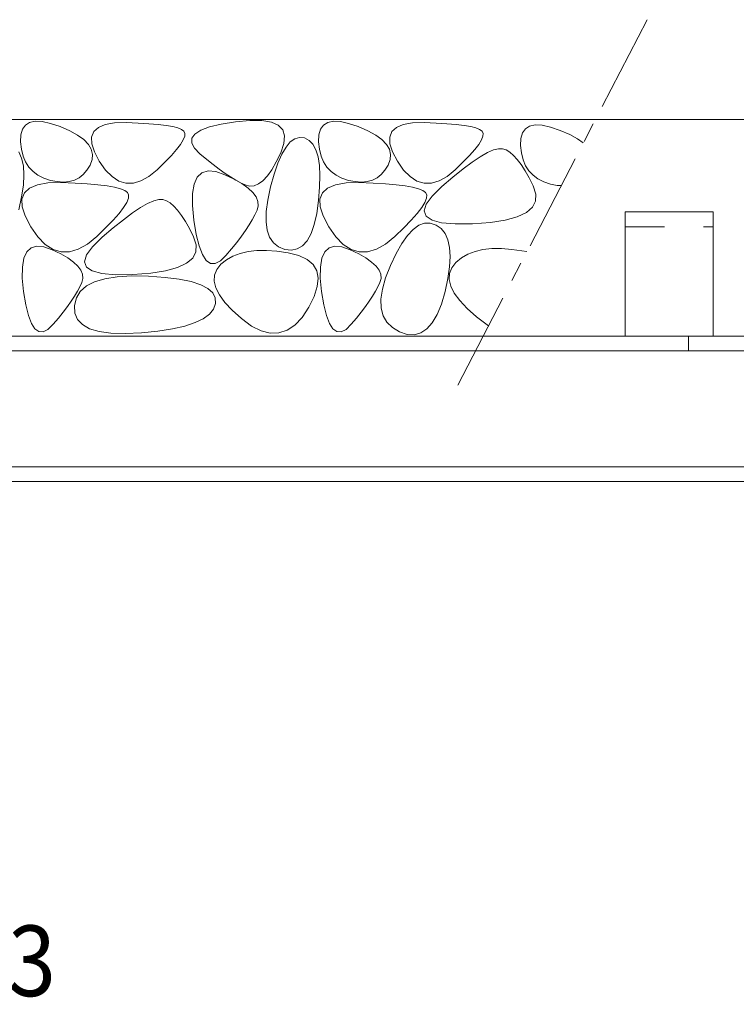
# Model space of a CAD drawing. Units: millimetres. Extents: x -1521 to 1948, y -1330 to 1382.
# Drawn here: x -828 to -673, y -504 to -292 of the extents above; entities that cross this region are included whole.
import ezdxf

# ---------------------------------------------------------------- set-up
doc = ezdxf.new("R2010")
doc.units = ezdxf.units.MM
doc.header["$LTSCALE"] = 5
doc.linetypes.add('JWW_CENTER1', pattern=[6.773333, 4.233333, -0.846667, 0.846667, -0.846667])
doc.linetypes.add('JWW_DASHED2', pattern=[3.386667, 1.693333, -1.693333])
for name, color, linetype in [('4-0', 7, 'Continuous'), ('4-1', 7, 'Continuous'), ('4-5', 7, 'Continuous'), ('4-E', 7, 'Continuous')]:
    doc.layers.add(name, color=color, linetype=linetype)
doc.styles.add('ＭＳ ゴシック', font='msgothic.ttc', dxfattribs={"height": 1})

msp = doc.modelspace()

# ---------------------------------------------------------------- linework, layer by layer
at = {"layer": '4-0', "color": 7, "linetype": 'Continuous', "lineweight": 9}
for p, q in [((-625.02, -313.14), (-1122.02, -313.14)), ((-697.22, -333.14), (-678.22, -333.14)), ((-697.22, -333.14), (-697.22, -359.91)), ((-678.22, -333.14), (-678.22, -359.91)), ((-632.22, -359.94), (-1114.82, -359.94)), ((-683.51, -359.94), (-683.51, -363.14)), ((-632.22, -363.14), (-1114.82, -363.14)), ((-625.72, -388.14), (-1121.32, -388.14)), ((-625.72, -391.34), (-1121.32, -391.34))]:
    msp.add_line(p, q, dxfattribs=at)
at = {"layer": '4-0', "color": 7, "linetype": 'JWW_DASHED2', "lineweight": 9}
msp.add_line((-697.22, -336.34), (-678.22, -336.34), dxfattribs=at)
at = {"layer": '4-1', "color": 2, "linetype": 'JWW_CENTER1', "lineweight": 9}
msp.add_line((-733.34, -370.51), (-692.46, -291.62), dxfattribs=at)
at = {"layer": '4-E', "color": 2, "linetype": 'Continuous', "lineweight": 9}
for p, q in [((-827.35, -315.25), (-826.71, -314.36)), ((-826.71, -314.36), (-825.79, -313.79)), ((-825.79, -313.79), (-824.57, -313.54)), ((-824.57, -313.54), (-823.07, -313.61)), ((-823.07, -313.61), (-821.27, -314)), ((-821.27, -314), (-819.18, -314.71)), ((-810.96, -314.88), (-809.48, -314.25)), ((-809.48, -314.25), (-807.48, -313.91)), ((-807.48, -313.91), (-804.97, -313.85)), ((-804.97, -313.85), (-802.36, -313.94)), ((-802.36, -313.94), (-800.05, -314.08)), ((-800.05, -314.08), (-798.04, -314.25)), ((-798.04, -314.25), (-796.32, -314.46)), ((-796.32, -314.46), (-794.91, -314.71)), ((-786.95, -314.78), (-784.46, -314.17)), ((-784.46, -314.17), (-781.36, -313.65)), ((-781.36, -313.65), (-778.22, -313.35)), ((-778.22, -313.35), (-775.63, -313.37)), ((-775.63, -313.37), (-773.59, -313.72)), ((-773.59, -313.72), (-772.1, -314.4)), ((-772.1, -314.4), (-771.15, -315.4)), ((-763, -315.25), (-762.36, -314.36)), ((-762.36, -314.36), (-761.44, -313.79)), ((-761.44, -313.79), (-760.22, -313.54)), ((-760.22, -313.54), (-758.71, -313.61)), ((-758.71, -313.61), (-756.92, -314)), ((-756.92, -314), (-754.83, -314.71)), ((-746.61, -314.88), (-745.12, -314.25)), ((-745.12, -314.25), (-743.13, -313.91)), ((-743.13, -313.91), (-740.62, -313.85)), ((-740.62, -313.85), (-738.01, -313.94)), ((-738.01, -313.94), (-735.7, -314.08)), ((-735.7, -314.08), (-733.68, -314.25)), ((-733.68, -314.25), (-731.97, -314.46)), ((-731.97, -314.46), (-730.56, -314.71)), ((-718.76, -315.15), (-717.84, -314.58)), ((-717.84, -314.58), (-716.62, -314.33)), ((-716.62, -314.33), (-715.12, -314.4)), ((-715.12, -314.4), (-713.32, -314.79)), ((-827.75, -318), (-827.69, -316.46)), ((-827.69, -316.46), (-827.35, -315.25)), ((-819.18, -314.71), (-817.13, -315.61)), ((-817.13, -315.61), (-815.43, -316.54)), ((-815.43, -316.54), (-814.09, -317.52)), ((-812.41, -316.95), (-811.94, -315.78)), ((-811.94, -315.78), (-810.96, -314.88)), ((-794.91, -314.71), (-793.8, -315)), ((-793.8, -315), (-792.99, -315.33)), ((-792.99, -315.33), (-792.47, -315.69)), ((-792.47, -315.69), (-792.25, -316.16)), ((-792.25, -316.16), (-792.29, -316.79)), ((-790.74, -317.23), (-790.09, -316.31)), ((-790.09, -316.31), (-788.82, -315.5)), ((-788.82, -315.5), (-786.95, -314.78)), ((-771.15, -315.4), (-770.74, -316.73)), ((-770.74, -316.73), (-770.89, -318.38)), ((-763.39, -318), (-763.34, -316.46)), ((-763.34, -316.46), (-763, -315.25)), ((-754.83, -314.71), (-752.78, -315.61)), ((-752.78, -315.61), (-751.08, -316.54)), ((-751.08, -316.54), (-749.74, -317.52)), ((-748.06, -316.95), (-747.59, -315.78)), ((-747.59, -315.78), (-746.61, -314.88)), ((-730.56, -314.71), (-729.45, -315)), ((-729.45, -315), (-728.63, -315.33)), ((-728.63, -315.33), (-728.12, -315.69)), ((-728.12, -315.69), (-727.89, -316.16)), ((-727.89, -316.16), (-727.94, -316.79)), ((-719.74, -317.26), (-719.4, -316.04)), ((-719.4, -316.04), (-718.76, -315.15)), ((-713.32, -314.79), (-711.23, -315.51)), ((-711.23, -315.51), (-709.18, -316.4)), ((-709.18, -316.4), (-707.48, -317.34)), ((-827.57, -319.61), (-827.75, -318)), ((-814.09, -317.52), (-813.11, -318.54)), ((-813.11, -318.54), (-812.49, -319.6)), ((-812.37, -318.41), (-812.41, -316.95)), ((-811.81, -320.15), (-812.37, -318.41)), ((-793.19, -318.54), (-794.05, -319.66)), ((-792.61, -317.58), (-793.19, -318.54)), ((-792.29, -316.79), (-792.61, -317.58)), ((-790.78, -318.25), (-790.74, -317.23)), ((-790.21, -319.37), (-790.78, -318.25)), ((-770.89, -318.38), (-771.58, -320.36)), ((-770.44, -319.12), (-769.51, -318.01)), ((-769.51, -318.01), (-768.53, -317.31)), ((-768.53, -317.31), (-767.51, -317.03)), ((-767.51, -317.03), (-766.45, -317.16)), ((-766.45, -317.16), (-765.46, -317.67)), ((-765.46, -317.67), (-764.64, -318.52)), ((-764.64, -318.52), (-764, -319.7)), ((-763.21, -319.61), (-763.39, -318)), ((-749.74, -317.52), (-748.76, -318.54)), ((-748.76, -318.54), (-748.13, -319.6)), ((-748.01, -318.41), (-748.06, -316.95)), ((-747.46, -320.15), (-748.01, -318.41)), ((-728.84, -318.54), (-729.7, -319.66)), ((-728.25, -317.58), (-728.84, -318.54)), ((-727.94, -316.79), (-728.25, -317.58)), ((-719.8, -318.79), (-719.74, -317.26)), ((-719.62, -320.4), (-719.8, -318.79)), ((-707.48, -317.34), (-706.25, -318.24)), ((-828.13, -320.18), (-827.52, -321.53)), ((-827.21, -321.06), (-827.57, -319.61)), ((-812.49, -319.6), (-812.22, -320.7)), ((-812.22, -320.7), (-812.31, -321.84)), ((-810.75, -322.16), (-811.81, -320.15)), ((-795.18, -320.95), (-796.58, -322.4)), ((-794.05, -319.66), (-795.18, -320.95)), ((-789.03, -320.58), (-790.21, -319.37)), ((-787.57, -321.8), (-789.03, -320.58)), ((-771.58, -320.36), (-772.54, -322.34)), ((-772.19, -322.6), (-771.33, -320.65)), ((-771.33, -320.65), (-770.44, -319.12)), ((-764, -319.7), (-763.53, -321.22)), ((-762.86, -321.06), (-763.21, -319.61)), ((-748.13, -319.6), (-747.86, -320.7)), ((-747.86, -320.7), (-747.95, -321.84)), ((-746.4, -322.16), (-747.46, -320.15)), ((-730.83, -320.95), (-732.23, -322.4)), ((-729.7, -319.66), (-730.83, -320.95)), ((-728.5, -321.21), (-726.97, -320.33)), ((-726.97, -320.33), (-725.66, -319.75)), ((-725.66, -319.75), (-724.57, -319.47)), ((-724.57, -319.47), (-723.7, -319.48)), ((-723.7, -319.48), (-722.93, -319.75)), ((-722.93, -319.75), (-722.14, -320.22)), ((-722.14, -320.22), (-721.33, -320.91)), ((-721.33, -320.91), (-720.51, -321.81)), ((-719.26, -321.85), (-719.62, -320.4)), ((-827.52, -321.53), (-827.15, -323.18)), ((-826.67, -322.34), (-827.21, -321.06)), ((-825.96, -323.46), (-826.67, -322.34)), ((-812.75, -323.03), (-813.43, -324.13)), ((-812.31, -321.84), (-812.75, -323.03)), ((-809.4, -324.08), (-810.75, -322.16)), ((-796.58, -322.4), (-798.25, -324.01)), ((-786.18, -322.91), (-787.57, -321.8)), ((-784.86, -323.91), (-786.18, -322.91)), ((-772.54, -322.34), (-773.5, -324.01)), ((-773, -324.96), (-772.19, -322.6)), ((-763.53, -321.22), (-763.24, -323.07)), ((-763.24, -323.07), (-763.12, -325.26)), ((-762.32, -322.34), (-762.86, -321.06)), ((-761.6, -323.46), (-762.32, -322.34)), ((-748.4, -323.03), (-749.08, -324.13)), ((-747.95, -321.84), (-748.4, -323.03)), ((-745.05, -324.08), (-746.4, -322.16)), ((-732.23, -322.4), (-733.9, -324.01)), ((-732.21, -323.84), (-730.24, -322.37)), ((-730.24, -322.37), (-728.5, -321.21)), ((-720.51, -321.81), (-719.68, -322.92)), ((-719.68, -322.92), (-718.82, -324.24)), ((-718.72, -323.14), (-719.26, -321.85)), ((-718.01, -324.26), (-718.72, -323.14)), ((-827.15, -323.18), (-827.03, -325.11)), ((-827.03, -325.11), (-827.15, -327.34)), ((-825.06, -324.42), (-825.96, -323.46)), ((-823.99, -325.21), (-825.06, -324.42)), ((-822.74, -325.84), (-823.99, -325.21)), ((-814.22, -325.04), (-815.13, -325.75)), ((-813.43, -324.13), (-814.22, -325.04)), ((-808, -325.51), (-809.4, -324.08)), ((-798.25, -324.01), (-800.03, -325.46)), ((-789.59, -325.61), (-788.58, -324.66)), ((-788.58, -324.66), (-787.26, -324.26)), ((-787.26, -324.26), (-785.6, -324.4)), ((-785.6, -324.4), (-783.63, -325.09)), ((-783.61, -324.8), (-784.86, -323.91)), ((-783.63, -325.09), (-781.64, -326.05)), ((-782.42, -325.58), (-783.61, -324.8)), ((-773.5, -324.01), (-774.46, -325.35)), ((-773.76, -327.74), (-773, -324.96)), ((-763.12, -325.26), (-763.18, -327.78)), ((-760.71, -324.42), (-761.6, -323.46)), ((-759.64, -325.21), (-760.71, -324.42)), ((-758.39, -325.84), (-759.64, -325.21)), ((-749.87, -325.04), (-750.77, -325.75)), ((-749.08, -324.13), (-749.87, -325.04)), ((-743.64, -325.51), (-745.05, -324.08)), ((-733.9, -324.01), (-735.68, -325.46)), ((-734.39, -325.59), (-732.21, -323.84)), ((-718.82, -324.24), (-717.95, -325.77)), ((-717.11, -325.21), (-718.01, -324.26)), ((-716.04, -326.01), (-717.11, -325.21)), ((-827.15, -327.34), (-827.52, -329.86)), ((-825.82, -327.98), (-824.12, -327.27)), ((-824.12, -327.27), (-821.83, -326.88)), ((-821.32, -326.31), (-822.74, -325.84)), ((-821.83, -326.88), (-818.97, -326.8)), ((-819.85, -326.59), (-821.32, -326.31)), ((-818.5, -326.68), (-819.85, -326.59)), ((-818.97, -326.8), (-815.98, -326.91)), ((-817.27, -326.57), (-818.5, -326.68)), ((-816.14, -326.26), (-817.27, -326.57)), ((-815.13, -325.75), (-816.14, -326.26)), ((-815.98, -326.91), (-813.34, -327.07)), ((-813.34, -327.07), (-811.04, -327.26)), ((-811.04, -327.26), (-809.08, -327.5)), ((-806.53, -326.46), (-808, -325.51)), ((-804.99, -326.93), (-806.53, -326.46)), ((-803.4, -326.92), (-804.99, -326.93)), ((-801.75, -326.43), (-803.4, -326.92)), ((-800.03, -325.46), (-801.75, -326.43)), ((-790.61, -329.15), (-790.26, -327.1)), ((-790.26, -327.1), (-789.59, -325.61)), ((-781.29, -326.26), (-782.42, -325.58)), ((-781.64, -326.05), (-779.98, -327.01)), ((-780.24, -326.83), (-781.29, -326.26)), ((-779.25, -327.29), (-780.24, -326.83)), ((-779.98, -327.01), (-778.64, -327.97)), ((-778.29, -327.54), (-779.25, -327.29)), ((-776.38, -327.08), (-777.33, -327.47)), ((-775.42, -326.38), (-776.38, -327.08)), ((-774.46, -325.35), (-775.42, -326.38)), ((-761.46, -327.98), (-759.76, -327.27)), ((-759.76, -327.27), (-757.48, -326.88)), ((-756.96, -326.31), (-758.39, -325.84)), ((-757.48, -326.88), (-754.62, -326.8)), ((-755.5, -326.59), (-756.96, -326.31)), ((-754.15, -326.68), (-755.5, -326.59)), ((-754.62, -326.8), (-751.63, -326.91)), ((-752.91, -326.57), (-754.15, -326.68)), ((-751.79, -326.26), (-752.91, -326.57)), ((-750.77, -325.75), (-751.79, -326.26)), ((-751.63, -326.91), (-748.99, -327.07)), ((-748.99, -327.07), (-746.69, -327.26)), ((-746.69, -327.26), (-744.73, -327.5)), ((-742.17, -326.46), (-743.64, -325.51)), ((-740.64, -326.93), (-742.17, -326.46)), ((-739.05, -326.92), (-740.64, -326.93)), ((-737.39, -326.43), (-739.05, -326.92)), ((-735.68, -325.46), (-737.39, -326.43)), ((-736.8, -327.65), (-734.39, -325.59)), ((-717.95, -325.77), (-717.07, -327.52)), ((-714.79, -326.64), (-716.04, -326.01)), ((-713.37, -327.1), (-714.79, -326.64)), ((-711.91, -327.39), (-713.37, -327.1)), ((-711.03, -327.44), (-711.91, -327.39)), ((-827.47, -330.35), (-826.93, -329.01)), ((-826.93, -329.01), (-825.82, -327.98)), ((-809.08, -327.5), (-807.47, -327.79)), ((-807.47, -327.79), (-806.2, -328.12)), ((-806.2, -328.12), (-805.27, -328.49)), ((-805.27, -328.49), (-804.68, -328.91)), ((-804.68, -328.91), (-804.42, -329.45)), ((-804.42, -329.45), (-804.47, -330.17)), ((-790.64, -331.73), (-790.61, -329.15)), ((-778.64, -327.97), (-777.61, -328.93)), ((-777.33, -327.47), (-778.29, -327.54)), ((-777.61, -328.93), (-776.9, -329.89)), ((-774.37, -330.56), (-773.76, -327.74)), ((-763.18, -327.78), (-763.41, -330.64)), ((-763.11, -330.35), (-762.58, -329.01)), ((-762.58, -329.01), (-761.46, -327.98)), ((-744.73, -327.5), (-743.12, -327.79)), ((-743.12, -327.79), (-741.85, -328.12)), ((-741.85, -328.12), (-740.92, -328.49)), ((-740.92, -328.49), (-740.33, -328.91)), ((-740.33, -328.91), (-740.07, -329.45)), ((-740.07, -329.45), (-740.12, -330.17)), ((-738.89, -329.7), (-736.8, -327.65)), ((-717.07, -327.52), (-716.49, -329.26)), ((-716.49, -329.26), (-716.55, -330.8)), ((-827.52, -329.86), (-828.14, -332.67)), ((-827.42, -332.02), (-827.47, -330.35)), ((-804.83, -331.07), (-805.51, -332.17)), ((-804.47, -330.17), (-804.83, -331.07)), ((-801.84, -332.17), (-800.31, -331.3)), ((-800.31, -331.3), (-799, -330.72)), ((-799, -330.72), (-797.91, -330.44)), ((-797.91, -330.44), (-797.04, -330.45)), ((-797.04, -330.45), (-796.27, -330.71)), ((-796.27, -330.71), (-795.48, -331.19)), ((-795.48, -331.19), (-794.68, -331.88)), ((-776.9, -329.89), (-776.51, -330.85)), ((-776.51, -330.85), (-776.44, -331.8)), ((-774.69, -333.06), (-774.37, -330.56)), ((-763.41, -330.64), (-763.8, -333.46)), ((-763.07, -332.02), (-763.11, -330.35)), ((-740.48, -331.07), (-741.15, -332.17)), ((-740.58, -332.9), (-740.15, -331.45)), ((-740.12, -330.17), (-740.48, -331.07)), ((-740.15, -331.45), (-738.89, -329.7)), ((-716.55, -330.8), (-717.23, -332.13)), ((-826.79, -334), (-827.42, -332.02)), ((-806.49, -333.45), (-807.78, -334.92)), ((-805.51, -332.17), (-806.49, -333.45)), ((-805.55, -334.8), (-803.59, -333.34)), ((-803.59, -333.34), (-801.84, -332.17)), ((-794.68, -331.88), (-793.86, -332.77)), ((-793.86, -332.77), (-793.02, -333.88)), ((-790.33, -334.87), (-790.64, -331.73)), ((-777.16, -333.75), (-777.72, -334.81)), ((-776.69, -332.76), (-777.16, -333.75)), ((-776.44, -331.8), (-776.69, -332.76)), ((-774.74, -335.23), (-774.69, -333.06)), ((-763.8, -333.46), (-764.35, -335.84)), ((-762.43, -334), (-763.07, -332.02)), ((-742.13, -333.45), (-743.42, -334.92)), ((-741.15, -332.17), (-742.13, -333.45)), ((-740.17, -334.06), (-740.58, -332.9)), ((-718.55, -333.26), (-720.51, -334.17)), ((-717.23, -332.13), (-718.55, -333.26)), ((-825.57, -336.31), (-826.79, -334)), ((-807.78, -334.92), (-809.38, -336.57)), ((-807.74, -336.56), (-805.55, -334.8)), ((-793.02, -333.88), (-792.17, -335.2)), ((-792.17, -335.2), (-791.3, -336.74)), ((-789.82, -337.97), (-790.33, -334.87)), ((-777.72, -334.81), (-778.4, -335.93)), ((-774.5, -337.08), (-774.74, -335.23)), ((-764.35, -335.84), (-765.04, -337.8)), ((-761.22, -336.31), (-762.43, -334)), ((-743.42, -334.92), (-745.02, -336.57)), ((-741.74, -336.02), (-740.51, -335.57)), ((-740.51, -335.57), (-739.28, -335.55)), ((-738.92, -334.91), (-740.17, -334.06)), ((-739.28, -335.55), (-738.05, -335.96)), ((-736.84, -335.47), (-738.92, -334.91)), ((-733.92, -335.72), (-736.84, -335.47)), ((-730.17, -335.68), (-733.92, -335.72)), ((-726.32, -335.38), (-730.17, -335.68)), ((-723.1, -334.88), (-726.32, -335.38)), ((-720.51, -334.17), (-723.1, -334.88)), ((-824.03, -338.5), (-825.57, -336.31)), ((-809.38, -336.57), (-811.29, -338.42)), ((-810.14, -338.61), (-807.74, -336.56)), ((-791.3, -336.74), (-790.41, -338.48)), ((-789.21, -340.46), (-789.82, -337.97)), ((-779.19, -337.12), (-780.08, -338.37)), ((-778.4, -335.93), (-779.19, -337.12)), ((-773.98, -338.6), (-774.5, -337.08)), ((-765.04, -337.8), (-765.88, -339.34)), ((-759.68, -338.5), (-761.22, -336.31)), ((-745.02, -336.57), (-746.94, -338.42)), ((-744.2, -338.2), (-742.97, -336.9)), ((-742.97, -336.9), (-741.74, -336.02)), ((-738.05, -335.96), (-736.95, -336.73)), ((-736.95, -336.73), (-736.09, -337.8)), ((-736.09, -337.8), (-735.47, -339.15)), ((-822.42, -340.13), (-824.03, -338.5)), ((-820.74, -341.22), (-822.42, -340.13)), ((-813.32, -340.08), (-815.28, -341.19)), ((-811.29, -338.42), (-813.32, -340.08)), ((-812.24, -340.66), (-810.14, -338.61)), ((-790.41, -338.48), (-789.84, -340.23)), ((-781.08, -339.7), (-782.19, -341.09)), ((-780.08, -338.37), (-781.08, -339.7)), ((-773.17, -339.8), (-773.98, -338.6)), ((-772.09, -340.67), (-773.17, -339.8)), ((-765.88, -339.34), (-766.87, -340.45)), ((-758.07, -340.13), (-759.68, -338.5)), ((-756.39, -341.22), (-758.07, -340.13)), ((-748.97, -340.08), (-750.93, -341.19)), ((-746.94, -338.42), (-748.97, -340.08)), ((-746.66, -342.1), (-745.43, -339.93)), ((-745.43, -339.93), (-744.2, -338.2)), ((-735.47, -339.15), (-735.11, -340.8)), ((-827.04, -343.14), (-826.42, -341.76)), ((-826.42, -341.76), (-825.49, -340.89)), ((-825.49, -340.89), (-824.27, -340.52)), ((-824.27, -340.52), (-822.74, -340.65)), ((-822.74, -340.65), (-820.91, -341.28)), ((-820.91, -341.28), (-819.08, -342.17)), ((-818.99, -341.76), (-820.74, -341.22)), ((-819.08, -342.17), (-817.55, -343.06)), ((-817.17, -341.75), (-818.99, -341.76)), ((-815.28, -341.19), (-817.17, -341.75)), ((-813.5, -342.41), (-812.24, -340.66)), ((-789.89, -341.76), (-790.58, -343.09)), ((-789.84, -340.23), (-789.89, -341.76)), ((-788.49, -342.33), (-789.21, -340.46)), ((-782.19, -341.09), (-783.4, -342.54)), ((-780.36, -342.07), (-781.91, -342.66)), ((-778.63, -341.66), (-780.36, -342.07)), ((-776.73, -341.45), (-778.63, -341.66)), ((-774.65, -341.43), (-776.73, -341.45)), ((-772.39, -341.6), (-774.65, -341.43)), ((-769.96, -341.97), (-772.39, -341.6)), ((-770.72, -341.22), (-772.09, -340.67)), ((-769.29, -341.39), (-770.72, -341.22)), ((-767.69, -342.55), (-769.96, -341.97)), ((-768, -341.13), (-769.29, -341.39)), ((-766.87, -340.45), (-768, -341.13)), ((-762.69, -343.14), (-762.06, -341.76)), ((-762.06, -341.76), (-761.14, -340.89)), ((-761.14, -340.89), (-759.91, -340.52)), ((-759.91, -340.52), (-758.39, -340.65)), ((-758.39, -340.65), (-756.56, -341.28)), ((-756.56, -341.28), (-754.73, -342.17)), ((-754.64, -341.76), (-756.39, -341.22)), ((-754.73, -342.17), (-753.2, -343.06)), ((-752.82, -341.75), (-754.64, -341.76)), ((-750.93, -341.19), (-752.82, -341.75)), ((-747.9, -344.69), (-746.66, -342.1)), ((-735.11, -340.8), (-734.98, -342.73)), ((-731.18, -342.27), (-732.56, -343.06)), ((-729.63, -341.67), (-731.18, -342.27)), ((-727.91, -341.27), (-729.63, -341.67)), ((-726, -341.05), (-727.91, -341.27)), ((-723.92, -341.03), (-726, -341.05)), ((-721.67, -341.21), (-723.92, -341.03)), ((-718.41, -341.7), (-721.67, -341.21)), ((-827.36, -345.03), (-827.04, -343.14)), ((-817.55, -343.06), (-816.31, -343.94)), ((-816.31, -343.94), (-815.36, -344.83)), ((-813.92, -343.87), (-813.5, -342.41)), ((-813.51, -345.02), (-813.92, -343.87)), ((-791.9, -344.22), (-793.85, -345.14)), ((-790.58, -343.09), (-791.9, -344.22)), ((-787.67, -343.6), (-788.49, -342.33)), ((-786.76, -344.25), (-787.67, -343.6)), ((-785.74, -344.29), (-786.76, -344.25)), ((-784.62, -343.72), (-785.74, -344.29)), ((-783.4, -342.54), (-784.62, -343.72)), ((-783.28, -343.45), (-784.48, -344.44)), ((-781.91, -342.66), (-783.28, -343.45)), ((-765.9, -343.39), (-767.69, -342.55)), ((-764.61, -344.48), (-765.9, -343.39)), ((-763.01, -345.03), (-762.69, -343.14)), ((-753.2, -343.06), (-751.95, -343.94)), ((-751.95, -343.94), (-751.01, -344.83)), ((-734.98, -342.73), (-735.11, -344.96)), ((-733.76, -344.04), (-734.66, -345.17)), ((-732.56, -343.06), (-733.76, -344.04)), ((-827.38, -347.42), (-827.36, -345.03)), ((-815.36, -344.83), (-814.71, -345.71)), ((-814.71, -345.71), (-814.35, -346.6)), ((-812.26, -345.87), (-813.51, -345.02)), ((-810.18, -346.43), (-812.26, -345.87)), ((-807.27, -346.69), (-810.18, -346.43)), ((-799.66, -346.35), (-803.51, -346.64)), ((-796.44, -345.85), (-799.66, -346.35)), ((-793.85, -345.14), (-796.44, -345.85)), ((-785.38, -345.57), (-785.87, -346.79)), ((-784.48, -344.44), (-785.38, -345.57)), ((-763.81, -345.82), (-764.61, -344.48)), ((-763.5, -347.42), (-763.81, -345.82)), ((-763.03, -347.42), (-763.01, -345.03)), ((-751.01, -344.83), (-750.35, -345.71)), ((-750.35, -345.71), (-750, -346.6)), ((-748.95, -347.37), (-747.9, -344.69)), ((-735.11, -344.96), (-735.48, -347.48)), ((-735.14, -346.4), (-735.21, -347.72)), ((-734.66, -345.17), (-735.14, -346.4)), ((-827.11, -350.31), (-827.38, -347.42)), ((-814.51, -348.37), (-814.94, -349.28)), ((-814.28, -347.48), (-814.51, -348.37)), ((-814.35, -346.6), (-814.28, -347.48)), ((-813.54, -349.12), (-811.77, -348.2)), ((-811.77, -348.2), (-809.54, -347.54)), ((-809.54, -347.54), (-806.86, -347.11)), ((-803.51, -346.64), (-807.27, -346.69)), ((-806.86, -347.11), (-803.72, -346.93)), ((-803.72, -346.93), (-800.12, -347)), ((-800.12, -347), (-796.55, -347.25)), ((-796.55, -347.25), (-793.48, -347.65)), ((-793.48, -347.65), (-790.92, -348.18)), ((-790.92, -348.18), (-788.86, -348.84)), ((-785.87, -346.79), (-785.94, -348.11)), ((-785.94, -348.11), (-785.59, -349.53)), ((-763.68, -349.26), (-763.5, -347.42)), ((-762.75, -350.31), (-763.03, -347.42)), ((-750.16, -348.37), (-750.59, -349.28)), ((-749.93, -347.48), (-750.16, -348.37)), ((-750, -346.6), (-749.93, -347.48)), ((-749.63, -349.79), (-748.95, -347.37)), ((-735.48, -347.48), (-736.09, -350.29)), ((-735.21, -347.72), (-734.87, -349.14)), ((-826.63, -353.17), (-827.11, -350.31)), ((-815.47, -350.25), (-816.09, -351.29)), ((-815.71, -351.68), (-814.85, -350.28)), ((-814.94, -349.28), (-815.47, -350.25)), ((-814.85, -350.28), (-813.54, -349.12)), ((-788.86, -348.84), (-787.3, -349.65)), ((-787.3, -349.65), (-786.25, -350.59)), ((-786.25, -350.59), (-785.71, -351.67)), ((-785.59, -349.53), (-784.83, -351.05)), ((-764.36, -351.36), (-763.68, -349.26)), ((-762.28, -353.17), (-762.75, -350.31)), ((-751.11, -350.25), (-751.74, -351.29)), ((-750.59, -349.28), (-751.11, -350.25)), ((-749.94, -351.97), (-749.63, -349.79)), ((-736.09, -350.29), (-736.89, -353.02)), ((-734.87, -349.14), (-734.1, -350.65)), ((-734.1, -350.65), (-732.92, -352.27)), ((-816.82, -352.39), (-817.64, -353.55)), ((-816.09, -351.29), (-816.82, -352.39)), ((-816.11, -353.33), (-815.71, -351.68)), ((-785.66, -352.88), (-786.1, -354.11)), ((-785.71, -351.67), (-785.66, -352.88)), ((-784.83, -351.05), (-783.65, -352.66)), ((-783.65, -352.66), (-782.05, -354.37)), ((-765.52, -353.7), (-764.36, -351.36)), ((-752.46, -352.39), (-753.29, -353.55)), ((-751.74, -351.29), (-752.46, -352.39)), ((-749.88, -353.88), (-749.94, -351.97)), ((-732.92, -352.27), (-731.33, -353.98)), ((-826.06, -355.47), (-826.63, -353.17)), ((-818.56, -354.77), (-819.59, -356.05)), ((-817.64, -353.55), (-818.56, -354.77)), ((-816.04, -354.97), (-816.11, -353.33)), ((-815.47, -356.35), (-816.04, -354.97)), ((-786.1, -354.11), (-786.98, -355.21)), ((-782.05, -354.37), (-780.04, -356.17)), ((-766.98, -355.9), (-765.52, -353.7)), ((-761.71, -355.47), (-762.28, -353.17)), ((-754.21, -354.77), (-755.23, -356.05)), ((-753.29, -353.55), (-754.21, -354.77)), ((-749.45, -355.55), (-749.88, -353.88)), ((-736.89, -353.02), (-737.82, -355.27)), ((-731.33, -353.98), (-729.32, -355.78)), ((-825.4, -357.2), (-826.06, -355.47)), ((-819.59, -356.05), (-820.71, -357.39)), ((-814.41, -357.47), (-815.47, -356.35)), ((-790.08, -357.03), (-792.3, -357.76)), ((-788.3, -356.18), (-790.08, -357.03)), ((-786.98, -355.21), (-788.3, -356.18)), ((-780.04, -356.17), (-777.87, -357.76)), ((-768.54, -357.57), (-766.98, -355.9)), ((-761.05, -357.2), (-761.71, -355.47)), ((-755.23, -356.05), (-756.35, -357.39)), ((-748.65, -356.96), (-749.45, -355.55)), ((-747.48, -358.11), (-748.65, -356.96)), ((-738.86, -357.06), (-740.03, -358.39)), ((-737.82, -355.27), (-738.86, -357.06)), ((-729.32, -355.78), (-726.7, -357.69)), ((-824.65, -358.37), (-825.4, -357.2)), ((-823.8, -358.97), (-824.65, -358.37)), ((-822.86, -359.01), (-823.8, -358.97)), ((-821.83, -358.49), (-822.86, -359.01)), ((-820.71, -357.39), (-821.83, -358.49)), ((-812.85, -358.34), (-814.41, -357.47)), ((-810.79, -358.95), (-812.85, -358.34)), ((-808.24, -359.29), (-810.79, -358.95)), ((-805.2, -359.38), (-808.24, -359.29)), ((-801.66, -359.21), (-805.2, -359.38)), ((-798.09, -358.85), (-801.66, -359.21)), ((-794.97, -358.37), (-798.09, -358.85)), ((-792.3, -357.76), (-794.97, -358.37)), ((-777.87, -357.76), (-775.8, -358.8)), ((-775.8, -358.8), (-773.84, -359.3)), ((-773.84, -359.3), (-771.97, -359.26)), ((-771.97, -359.26), (-770.21, -358.69)), ((-770.21, -358.69), (-768.54, -357.57)), ((-760.3, -358.37), (-761.05, -357.2)), ((-759.45, -358.97), (-760.3, -358.37)), ((-758.51, -359.01), (-759.45, -358.97)), ((-757.48, -358.49), (-758.51, -359.01)), ((-756.35, -357.39), (-757.48, -358.49)), ((-745.94, -359.02), (-747.48, -358.11)), ((-744.28, -359.56), (-745.94, -359.02)), ((-741.32, -359.24), (-742.74, -359.64)), ((-740.03, -358.39), (-741.32, -359.24)), ((-742.74, -359.64), (-744.28, -359.56))]:
    msp.add_line(p, q, dxfattribs=at)

# ---------------------------------------------------------------- texts
at = {"layer": '4-5', "color": 2, "linetype": 'Continuous', "lineweight": 9, "style": 'ＭＳ ゴシック', "width": 0.898913}
msp.add_text('角パイプ\u3000□25×25×2.3', height=15.24, dxfattribs=at).set_placement((-1037.05, -502.45))

doc.saveas('drawing.dxf')
